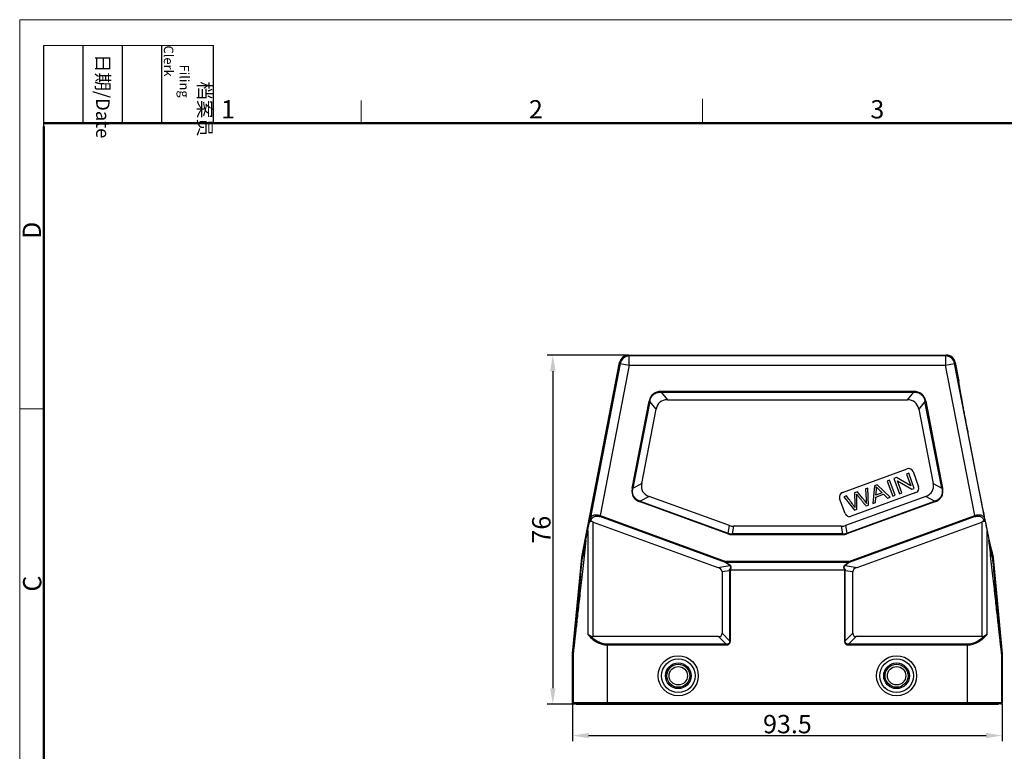
# Model space of a CAD drawing. Units: millimetres. Extents: x 1558 to 2004, y 54 to 369.
# Drawn here: x 1558 to 1773, y 209 to 369 of the extents above; entities that cross this region are included whole.
import ezdxf

# ---------------------------------------------------------------- set-up
doc = ezdxf.new("R2010")
doc.units = ezdxf.units.MM
doc.header["$LTSCALE"] = 65.395
doc.header["$PDMODE"] = 3
doc.header["$PDSIZE"] = 8
doc.layers.get('0').update_dxf_attribs({"linetype": 'CONTINUOUS', "lineweight": 30})
doc.layers.get('Defpoints').update_dxf_attribs({"linetype": 'CONTINUOUS'})
doc.layers.add('Dim', color=3, linetype='CONTINUOUS', lineweight=15)
doc.layers.add('图框', color=7, linetype='CONTINUOUS', lineweight=20)
doc.styles.add('Romans字体', font='romans.shx', dxfattribs={"width": 0.75})
doc.styles.get("Standard").update_dxf_attribs({"font": 'SIMFANG.TTF', "width": 0.75})
doc.dimstyles.new('01', dxfattribs={"dimtxt": 4, "dimasz": 3.5, "dimexe": 1.2, "dimexo": 0.2, "dimgap": 0.5, "dimtad": 1, "dimdsep": 46, "dimtxsty": 'Romans字体', "dimcen": 0, "dimclrd": 1, "dimclre": 6, "dimclrt": 4, "dimazin": 2, "dimtfac": 1, "dimtofl": 0, "dimtmove": 0, "dimatfit": 3, "dimfxl": 1, "dimtolj": 1, "dimtzin": 0, "dimarcsym": 0})

# ---------------------------------------------------------------- blocks, each defined once
blk = doc.blocks.new('A4图框-NEW')
at = {"layer": '图框', "color": 1, "lineweight": 18}
for q in [(833.41, 480.53), (1130.41, 690.53)]:
    blk.add_line((833.41, 690.53), q, dxfattribs=at)
at = {"layer": '图框', "lineweight": -3}
for p, q in [((836.91, 675.02), (836.91, 686.79)), ((842.62, 675.53), (842.62, 686.79)), ((848.33, 675.53), (848.33, 686.79)), ((854.05, 675.53), (854.05, 686.79)), ((861.54, 675.53), (861.54, 686.79)), ((836.91, 675.02), (836.91, 684.5)), ((842.62, 675.53), (842.62, 685.02)), ((848.33, 675.53), (848.33, 685.02)), ((854.05, 675.53), (854.05, 685.02))]:
    blk.add_line(p, q, dxfattribs=at)
at = {"layer": '图框', "lineweight": 18}
blk.add_line((836.91, 686.79), (861.54, 686.79), dxfattribs=at)
at = {"layer": '图框', "color": 6}
for p, q in [((882.95, 678.8), (882.95, 675.53)), ((932.48, 679.03), (932.48, 675.53)), ((836.91, 634.07), (833.41, 634.07))]:
    blk.add_line(p, q, dxfattribs=at)
at = {"layer": '图框', "lineweight": 50}
for p, q in [((836.91, 675.53), (1126.93, 675.53)), ((836.91, 484.02), (836.91, 675.02))]:
    blk.add_line(p, q, dxfattribs=at)
at = {"layer": '图框', "char_height": 1.959, "width": 11.2554, "attachment_point": 4, "rotation": 270}
for s, insert in [('\\pi2.66459;{\\fSimSun|b0|i0|c134|p2;档案员\\fFangSong_GB2312|b0|i0|c134|p49;\\H0.7x;\\P\\pi1.41587;\\Fromans|c134;Filing Clerk\\fFangSong_GB2312|b0|i0|c134|p49; }', (857.79, 686.79)), ('\\pi0.63465;{\\fSimSun|b0|i0|c134|p2;日期\\Fromans|c134;/Date}', (845.48, 686.79))]:
    blk.add_mtext(s, dxfattribs=dict(at, insert=insert))
at = {"layer": '图框', "color": 6, "char_height": 2.65, "width": 2.5579, "attachment_point": 1, "style": 'Romans字体'}
for s, insert in [('1', (862.63, 678.86)), ('2', (907.3, 678.86)), ('3', (956.83, 678.86))]:
    blk.add_mtext(s, dxfattribs=dict(at, insert=insert))
at = {"layer": '图框', "color": 6, "char_height": 2.65, "width": 2.5579, "attachment_point": 1, "rotation": 90, "style": 'Romans字体'}
for s, insert in [('D', (833.85, 658.73)), ('C', (833.9, 607.55))]:
    blk.add_mtext(s, dxfattribs=dict(at, insert=insert))
blk = doc.blocks.new('*D1')
at = {"layer": 'Defpoints', "color": 0, "transparency": 16777216}
for p in [(1690.85, 295.66), (1674.35, 219.66), (1679.45, 219.66)]:
    blk.add_point(p, dxfattribs=at)
at = {"layer": 'Dim', "color": 6, "lineweight": -2, "transparency": 16777216}
for p, q in [((1690.65, 295.66), (1673.15, 295.66)), ((1679.25, 219.66), (1673.15, 219.66))]:
    blk.add_line(p, q, dxfattribs=at)
at = {"layer": 'Dim', "color": 1, "lineweight": -2, "transparency": 16777216}
blk.add_line((1674.35, 292.16), (1674.35, 223.16), dxfattribs=at)
at = {"layer": 'Dim', "color": 1, "transparency": 16777216}
for points in [[(1673.77, 292.16), (1674.94, 292.16), (1674.35, 295.66)], [(1673.77, 223.16), (1674.94, 223.16), (1674.35, 219.66)]]:
    blk.add_solid(points, dxfattribs=at)
at = {"layer": 'Dim', "color": 4, "transparency": 16777216, "insert": (1671.85, 257.66), "char_height": 4, "attachment_point": 5, "rotation": 90, "style": 'Romans字体'}
blk.add_mtext('\\A1;76', dxfattribs=at)
blk = doc.blocks.new('*D2')
at = {"layer": 'Defpoints', "color": 0, "transparency": 16777216}
for p in [(1678.65, 219.96), (1772.15, 219.96), (1772.15, 212.85)]:
    blk.add_point(p, dxfattribs=at)
at = {"layer": 'Dim', "color": 6, "lineweight": -2, "transparency": 16777216}
for p, q in [((1678.65, 219.76), (1678.65, 211.65)), ((1772.15, 219.76), (1772.15, 211.65))]:
    blk.add_line(p, q, dxfattribs=at)
at = {"layer": 'Dim', "color": 1, "lineweight": -2, "transparency": 16777216}
blk.add_line((1682.15, 212.85), (1768.65, 212.85), dxfattribs=at)
at = {"layer": 'Dim', "color": 1, "transparency": 16777216}
for points in [[(1682.15, 213.43), (1682.15, 212.27), (1678.65, 212.85)], [(1768.65, 213.43), (1768.65, 212.27), (1772.15, 212.85)]]:
    blk.add_solid(points, dxfattribs=at)
at = {"layer": 'Dim', "color": 4, "transparency": 16777216, "insert": (1725.4, 215.35), "char_height": 4, "attachment_point": 5, "style": 'Romans字体'}
blk.add_mtext('\\A1;93.5', dxfattribs=at)

msp = doc.modelspace()

# ---------------------------------------------------------------- linework, layer by layer
at = {"color": 7, "linetype": 'Continuous'}
for p, q in [((1680.659, 251.716), (1688.887, 294.046)), ((1689.035, 293.867), (1682.444, 259.959)), ((1689.035, 293.867), (1688.887, 294.046)), ((1689.035, 293.867), (1690.998, 293.485)), ((1690.85, 295.664), (1690.998, 295.485)), ((1690.85, 295.664), (1759.951, 295.664)), ((1759.804, 295.485), (1690.989, 295.485)), ((1690.998, 293.485), (1690.998, 295.485)), ((1759.804, 295.485), (1759.951, 295.664)), ((1759.804, 295.485), (1759.804, 293.485)), ((1759.804, 293.485), (1761.767, 293.867)), ((1761.914, 294.046), (1761.767, 293.867)), ((1768.358, 259.959), (1761.767, 293.867)), ((1761.914, 294.046), (1762.697, 290.021)), ((1690.998, 293.485), (1684.629, 260.718)), ((1690.998, 293.485), (1759.804, 293.485)), ((1766.173, 260.718), (1759.804, 293.485)), ((1762.695, 290.02), (1762.697, 290.021)), ((1697.914, 287.595), (1697.914, 287.745)), ((1752.887, 287.745), (1697.914, 287.745)), ((1697.914, 287.595), (1699.285, 285.932)), ((1697.914, 287.595), (1752.887, 287.595)), ((1751.517, 285.932), (1752.887, 287.595)), ((1752.887, 287.745), (1752.887, 287.595)), ((1691.639, 266.696), (1695.313, 285.6)), ((1695.46, 285.572), (1691.786, 266.668)), ((1695.313, 285.6), (1695.46, 285.572)), ((1696.831, 283.909), (1695.46, 285.572)), ((1699.285, 285.932), (1751.517, 285.932)), ((1755.341, 285.572), (1753.971, 283.909)), ((1755.341, 285.572), (1755.488, 285.6)), ((1759.016, 266.668), (1755.341, 285.572)), ((1755.488, 285.6), (1759.163, 266.696)), ((1693.689, 267.744), (1696.831, 283.909)), ((1753.971, 283.909), (1757.113, 267.744)), ((1737.363, 265.761), (1751.458, 270.891)), ((1752.74, 270.293), (1753.937, 267.005)), ((1747.65, 268.441), (1747.111, 268.245)), ((1747.111, 268.245), (1748.308, 264.956)), ((1748.848, 265.152), (1747.65, 268.441)), ((1749.146, 268.986), (1748.594, 268.784)), ((1748.594, 268.784), (1749.791, 265.495)), ((1752.224, 267.181), (1749.146, 268.986)), ((1749.366, 268.268), (1752.444, 266.461)), ((1750.307, 265.683), (1749.366, 268.268)), ((1751.8, 269.951), (1751.284, 269.763)), ((1751.284, 269.763), (1752.224, 267.181)), ((1752.997, 266.663), (1751.8, 269.951)), ((1691.786, 266.668), (1691.639, 266.696)), ((1691.786, 266.668), (1693.689, 267.744)), ((1753.339, 265.723), (1739.244, 260.593)), ((1740.655, 265.895), (1740.006, 265.659)), ((1742.937, 266.726), (1742.396, 266.529)), ((1742.396, 266.529), (1742.527, 264.183)), ((1743.018, 263.03), (1742.937, 266.726)), ((1744.344, 267.238), (1743.978, 263.38)), ((1744.925, 267.449), (1744.344, 267.238)), ((1744.661, 265.158), (1744.757, 266.285)), ((1747.787, 264.766), (1744.925, 267.449)), ((1752.444, 266.461), (1752.997, 266.663)), ((1757.113, 267.744), (1759.016, 266.668)), ((1759.163, 266.696), (1759.016, 266.668)), ((1693.334, 263.7), (1693.385, 263.841)), ((1712.447, 256.744), (1693.334, 263.7)), ((1695.288, 264.918), (1693.385, 263.841)), ((1693.385, 263.841), (1712.499, 256.885)), ((1712.792, 258.547), (1695.288, 264.918)), ((1737.962, 261.19), (1736.765, 264.479)), ((1738.257, 265.022), (1737.705, 264.821)), ((1737.705, 264.821), (1739.982, 261.925)), ((1755.514, 264.918), (1738.01, 258.547)), ((1738.303, 256.885), (1757.417, 263.841)), ((1757.468, 263.7), (1738.354, 256.744)), ((1740.006, 265.659), (1740.04, 263.155)), ((1740.531, 262.125), (1740.482, 264.945)), ((1743.978, 263.38), (1744.55, 263.588)), ((1744.55, 263.588), (1744.635, 264.747)), ((1744.635, 264.747), (1746.336, 265.366)), ((1746.041, 265.66), (1744.661, 265.158)), ((1746.336, 265.366), (1747.173, 264.543)), ((1747.173, 264.543), (1747.787, 264.766)), ((1748.308, 264.956), (1748.848, 265.152)), ((1749.791, 265.495), (1750.307, 265.683)), ((1757.417, 263.841), (1755.514, 264.918)), ((1757.417, 263.841), (1757.468, 263.7)), ((1739.982, 261.925), (1740.531, 262.125)), ((1740.04, 263.155), (1740.077, 262.481)), ((1742.499, 262.841), (1743.018, 263.03)), ((1682.42, 259.842), (1682.444, 259.959)), ((1682.659, 259.686), (1682.613, 259.461)), ((1683.111, 234.396), (1683.111, 259.336)), ((1683.111, 259.336), (1710.232, 249.465)), ((1684.55, 260.502), (1684.629, 260.718)), ((1711.952, 250.529), (1684.55, 260.502)), ((1684.629, 260.718), (1712.031, 250.745)), ((1738.771, 250.745), (1766.173, 260.718)), ((1766.252, 260.502), (1738.849, 250.529)), ((1740.57, 249.465), (1767.691, 259.336)), ((1766.173, 260.718), (1766.252, 260.502)), ((1767.691, 259.336), (1767.691, 234.396)), ((1768.188, 259.461), (1768.142, 259.686)), ((1768.358, 259.959), (1768.382, 259.842)), ((1681.961, 257.494), (1681.961, 234.851)), ((1712.499, 256.885), (1712.792, 258.547)), ((1713.647, 258.396), (1713.354, 256.734)), ((1737.154, 258.396), (1713.647, 258.396)), ((1737.448, 256.734), (1737.154, 258.396)), ((1738.01, 258.547), (1738.303, 256.885)), ((1768.84, 234.851), (1768.84, 257.494)), ((1681.539, 255.336), (1680.82, 251.684)), ((1712.499, 256.885), (1712.447, 256.744)), ((1713.354, 256.584), (1713.354, 256.734)), ((1737.448, 256.734), (1713.354, 256.734)), ((1713.354, 256.584), (1737.448, 256.584)), ((1737.448, 256.734), (1737.448, 256.584)), ((1738.354, 256.744), (1738.303, 256.885)), ((1769.489, 253.269), (1769.26, 255.336)), ((1769.981, 251.684), (1769.263, 255.336)), ((1769.362, 255.338), (1769.335, 255.468)), ((1769.833, 253.308), (1769.831, 253.308)), ((1769.833, 253.308), (1770.143, 251.716)), ((1678.655, 230.731), (1680.644, 251.616)), ((1680.644, 251.616), (1680.806, 251.592)), ((1680.82, 251.684), (1680.659, 251.716)), ((1712.031, 250.745), (1711.952, 250.529)), ((1712.031, 250.595), (1712.031, 250.745)), ((1738.771, 250.745), (1712.031, 250.745)), ((1738.849, 250.529), (1738.771, 250.745)), ((1738.771, 250.745), (1738.771, 250.595)), ((1770.143, 251.716), (1769.981, 251.684)), ((1769.995, 251.592), (1770.157, 251.616)), ((1770.157, 251.616), (1772.146, 230.731)), ((1710.232, 249.465), (1712.842, 249.86)), ((1712.831, 248.725), (1711.169, 248.473)), ((1711.952, 250.529), (1712.031, 250.595)), ((1712.842, 249.86), (1711.952, 250.529)), ((1712.031, 250.595), (1712.92, 249.926)), ((1712.031, 250.595), (1738.771, 250.595)), ((1712.831, 248.725), (1712.831, 233.484)), ((1712.831, 248.725), (1712.981, 248.725)), ((1712.92, 249.926), (1712.842, 249.86)), ((1712.957, 248.934), (1712.981, 248.932)), ((1712.981, 248.932), (1737.82, 248.932)), ((1712.981, 233.484), (1712.981, 248.725)), ((1737.82, 248.932), (1737.845, 248.934)), ((1737.82, 248.725), (1737.97, 248.725)), ((1737.82, 248.725), (1737.82, 233.484)), ((1737.881, 249.926), (1738.771, 250.595)), ((1737.96, 249.86), (1737.881, 249.926)), ((1738.849, 250.529), (1737.96, 249.86)), ((1737.96, 249.86), (1740.57, 249.465)), ((1739.633, 248.473), (1737.97, 248.725)), ((1737.97, 233.484), (1737.97, 248.725)), ((1738.771, 250.595), (1738.849, 250.529)), ((1711.169, 248.473), (1711.169, 235.146)), ((1739.633, 235.146), (1739.633, 248.473)), ((1710.419, 234.396), (1683.111, 234.396)), ((1712.081, 232.734), (1710.419, 234.396)), ((1711.169, 235.146), (1712.831, 233.484)), ((1737.97, 233.484), (1739.633, 235.146)), ((1740.383, 234.396), (1738.72, 232.734)), ((1767.691, 234.396), (1740.383, 234.396)), ((1686.273, 219.764), (1686.273, 232.734)), ((1712.081, 232.734), (1686.273, 232.734)), ((1686.273, 232.584), (1712.081, 232.584)), ((1712.081, 232.734), (1712.081, 232.584)), ((1712.981, 233.484), (1712.831, 233.484)), ((1737.97, 233.484), (1737.82, 233.484)), ((1764.528, 232.734), (1738.72, 232.734)), ((1738.72, 232.584), (1738.72, 232.734)), ((1738.72, 232.584), (1764.528, 232.584)), ((1764.528, 232.734), (1764.528, 219.764)), ((1678.651, 219.964), (1678.651, 230.637)), ((1678.651, 230.637), (1678.773, 230.631)), ((1678.778, 230.726), (1678.655, 230.731)), ((1678.773, 230.631), (1678.773, 219.964)), ((1772.146, 230.731), (1772.023, 230.726)), ((1772.028, 230.631), (1772.151, 230.637)), ((1772.028, 219.964), (1772.028, 230.631)), ((1772.151, 230.637), (1772.151, 219.964)), ((1772.151, 219.964), (1678.651, 219.964)), ((1771.951, 219.764), (1678.851, 219.764)), ((1679.451, 219.764), (1679.451, 219.664)), ((1679.451, 219.664), (1771.351, 219.664)), ((1686.151, 219.664), (1686.151, 219.764)), ((1764.651, 219.764), (1764.651, 219.664)), ((1771.351, 219.664), (1771.351, 219.764))]:
    msp.add_line(p, q, dxfattribs=at)
for centre, radius in [((1701.651, 225.864), 4.364), ((1701.651, 225.864), 3.657), ((1749.151, 225.864), 4.364), ((1749.151, 225.864), 3.657), ((1701.651, 225.864), 2.793), ((1701.651, 225.864), 2.5), ((1701.651, 225.864), 2), ((1749.151, 225.864), 2.793), ((1749.151, 225.864), 2.5), ((1749.151, 225.864), 2)]:
    msp.add_circle(centre, radius, dxfattribs=at)
for centre, radius, start, end in [((1690.85, 293.664), 2, 90.00349, 168.99651), ((1690.998, 293.485), 2, 90.00812, 168.99188), ((1759.803, 293.485), 2, 11.00812, 89.99188), ((1759.951, 293.664), 2, 11.00349, 89.99651), ((1751.8, 269.951), 1, 20, 110), ((1737.705, 264.821), 1, 110, 200), ((1752.997, 266.663), 1, 290, 20), ((1738.902, 261.532), 1, 200, 290), ((1713.351, 259.219), 2.635, 249.94281, 270.05719), ((1713.333, 259.113), 2.38, 249.4894, 270.5106), ((1737.469, 259.113), 2.38, 269.4894, 290.5106), ((1737.45, 259.219), 2.635, 269.94281, 290.05719), ((1681.64, 251.521), 1.001, 169.00185, 174.55782), ((1681.803, 251.488), 1.003, 168.46006, 174.00562), ((1768.998, 251.488), 1.003, 5.99438, 11.53994), ((1769.161, 251.521), 1.001, 5.44218, 10.99815), ((1713.212, 250.77), 1.854, 256.87559, 262.07135), ((1712.085, 248.725), 0.896, 8.62529, 13.45658), ((1712.08, 248.725), 0.901, 359.98729, 8.59485), ((1738.722, 248.725), 0.901, 171.40515, 180.01271), ((1738.716, 248.725), 0.896, 166.54342, 171.37471), ((1737.587, 250.781), 1.865, 277.94398, 283.10908), ((1679.651, 230.637), 1.001, 174.56141, 179.99826), ((1679.774, 230.631), 1.001, 174.56141, 179.99825), ((1771.027, 230.631), 1.001, 0.00175, 5.43859), ((1771.15, 230.637), 1.001, 0.00174, 5.43859), ((1771.951, 219.964), 0.2, 269.98113, 0.01669)]:
    msp.add_arc(centre, radius, start, end, dxfattribs=at)
for centre, major_axis, ratio, start_param, end_param in [((1705.467, 275.932), (-7.815, 9.481), 0.4069417, -0.3236605, 0.3236605), ((1745.334, 275.932), (7.815, 9.481), 0.4069417, -0.3236605, 0.3236605), ((1704.727, 272.124), (10.826, 6.125), 0.4019871, 2.8108727, 3.4723126), ((1746.074, 272.124), (10.826, -6.125), 0.4019871, -0.3307199, 0.3307199), ((1683.111, 263.484), (2, 10.29), 0.001665, -2.1919174, -1.9323249), ((1683.111, 257.55), (-1.708, 1.551), 0.6711017, -1.0234015, -0.7719588), ((1767.691, 257.55), (1.708, 1.551), 0.6711017, 0.7719588, 1.0234015), ((1767.691, 263.484), (-2, 10.29), 0.001665, -4.3508604, -4.0912679), ((1686.273, 279.959), (7.5, 38.586), 0.001665, -2.2625326, -2.1919174), ((1714.969, 268.396), (1.757, 9.962), 0.4942704, -3.2285262, -3.0546591), ((1735.832, 268.396), (-1.757, 9.962), 0.4942704, -3.2285262, -3.0546591), ((1764.528, 279.959), (-7.5, 38.586), 0.001665, -4.0912679, -4.0206527), ((1708.169, 248.132), (2.992, 0.453), 0.4957471, 6.2081832, 7.0207023), ((1742.633, 248.132), (2.992, -0.453), 0.4957471, 2.4040757, 3.2165947), ((1683.111, 237.86), (0, 3.464), 0.5773503, -3.4303808, -3.1415927), ((1708.169, 237.396), (2.806, -2.806), 0.3779645, -0.3613671, 0.3613671), ((1742.633, 237.396), (2.806, 2.806), 0.3779645, -3.5029598, -2.7802255), ((1767.691, 237.86), (0, 3.464), 0.5773503, -3.1415927, -2.8528046)]:
    msp.add_ellipse(centre, major_axis=major_axis, ratio=ratio, start_param=start_param, end_param=end_param, dxfattribs=at)
for points, knots in [([(1769.335, 255.468), (1769.074, 256.699), (1768.48, 259.606), (1767.707, 263.468), (1766.992, 267.093), (1766.412, 270.051), (1765.828, 273.053), (1765.257, 276.017), (1764.712, 278.862), (1764.284, 281.122), (1763.966, 282.811), (1763.75, 283.97), (1763.55, 285.046), (1763.368, 286.034), (1763.206, 286.926), (1763.064, 287.714), (1762.961, 288.302), (1762.889, 288.716), (1762.844, 288.981), (1762.805, 289.216), (1762.771, 289.421), (1762.744, 289.595), (1762.723, 289.738), (1762.707, 289.851), (1762.698, 289.927), (1762.694, 289.972), (1762.693, 289.995), (1762.693, 290.01), (1762.694, 290.018), (1762.695, 290.02)], [0, 0, 0, 0, 0.1072656, 0.2529372, 0.3358257, 0.4222897, 0.5099444, 0.5965283, 0.6796753, 0.7569175, 0.7926597, 0.8262097, 0.8573915, 0.8860062, 0.9118431, 0.9346695, 0.9542537, 0.9627781, 0.9704364, 0.9772133, 0.9831031, 0.9881086, 0.9922326, 0.9954784, 0.9978494, 0.9987084, 0.999351, 0.9997792, 1, 1, 1, 1]), ([(1697.914, 287.745), (1697.607, 287.739), (1697.139, 287.692), (1696.562, 287.463), (1696.173, 287.206), (1695.847, 286.873), (1695.513, 286.351), (1695.376, 285.901), (1695.313, 285.6)], [0, 0, 0, 0, 0.2497165, 0.3749357, 0.5001101, 0.6252874, 0.7504117, 1, 1, 1, 1]), ([(1695.46, 285.572), (1695.485, 285.716), (1695.55, 286.004), (1695.711, 286.416), (1695.943, 286.793), (1696.251, 287.113), (1696.623, 287.354), (1697.038, 287.51), (1697.473, 287.589), (1697.768, 287.598), (1697.914, 287.595)], [0, 0, 0, 0, 0.1250606, 0.2500922, 0.3750682, 0.4999966, 0.6249297, 0.7499045, 0.8749364, 1, 1, 1, 1]), ([(1755.488, 285.6), (1755.424, 285.901), (1755.289, 286.351), (1754.954, 286.874), (1754.628, 287.207), (1754.238, 287.463), (1753.662, 287.692), (1753.195, 287.741), (1752.887, 287.745)], [0, 0, 0, 0, 0.2497165, 0.3749357, 0.5001101, 0.6252874, 0.7504117, 1, 1, 1, 1]), ([(1752.887, 287.595), (1753.034, 287.598), (1753.328, 287.589), (1753.763, 287.51), (1754.178, 287.354), (1754.551, 287.113), (1754.859, 286.793), (1755.091, 286.416), (1755.251, 286.004), (1755.316, 285.716), (1755.341, 285.572)], [0, 0, 0, 0, 0.1250606, 0.2500922, 0.3750682, 0.4999966, 0.6249297, 0.7499045, 0.8749364, 1, 1, 1, 1]), ([(1691.639, 266.696), (1691.611, 266.54), (1691.568, 266.226), (1691.57, 265.748), (1691.662, 265.279), (1691.849, 264.837), (1692.131, 264.45), (1692.486, 264.13), (1692.893, 263.881), (1693.185, 263.757), (1693.334, 263.7)], [0, 0, 0, 0, 0.1250581, 0.2500139, 0.3750491, 0.5000896, 0.6250621, 0.7500625, 0.8750026, 1, 1, 1, 1]), ([(1693.385, 263.841), (1693.242, 263.89), (1692.961, 264.002), (1692.569, 264.232), (1692.224, 264.529), (1691.953, 264.897), (1691.778, 265.318), (1691.7, 265.767), (1691.705, 266.222), (1691.754, 266.52), (1691.786, 266.668)], [0, 0, 0, 0, 0.1250699, 0.2501062, 0.3750782, 0.5000013, 0.6249202, 0.7498918, 0.8749288, 1, 1, 1, 1]), ([(1742.584, 263.394), (1742.486, 263.563), (1742.265, 263.907), (1741.802, 264.502), (1741.247, 265.169), (1740.853, 265.653), (1740.655, 265.895)], [0, 0, 0, 0, 0.2133325, 0.4266651, 0.7133325, 1, 1, 1, 1]), ([(1744.748, 266.993), (1744.811, 266.916), (1744.963, 266.744), (1745.288, 266.41), (1745.664, 266.037), (1745.915, 265.786), (1746.041, 265.66)], [0, 0, 0, 0, 0.2384158, 0.4768315, 0.7384158, 1, 1, 1, 1]), ([(1759.016, 266.668), (1759.047, 266.52), (1759.096, 266.222), (1759.102, 265.767), (1759.024, 265.318), (1758.848, 264.897), (1758.577, 264.53), (1758.233, 264.232), (1757.841, 264.002), (1757.559, 263.89), (1757.417, 263.841)], [0, 0, 0, 0, 0.1250699, 0.2501062, 0.3750782, 0.5000013, 0.6249202, 0.7498918, 0.8749288, 1, 1, 1, 1]), ([(1757.468, 263.7), (1757.616, 263.758), (1757.908, 263.882), (1758.316, 264.13), (1758.671, 264.45), (1758.953, 264.838), (1759.14, 265.279), (1759.231, 265.749), (1759.235, 266.226), (1759.191, 266.54), (1759.163, 266.696)], [0, 0, 0, 0, 0.1250581, 0.2500139, 0.3750491, 0.5000896, 0.6250621, 0.7500625, 0.8750026, 1, 1, 1, 1]), ([(1740.077, 262.481), (1739.949, 262.686), (1739.58, 263.21), (1738.957, 264.057), (1738.491, 264.7), (1738.257, 265.022)], [0, 0, 0, 0, 0.2398803, 0.6199402, 1, 1, 1, 1]), ([(1740.462, 265.375), (1740.476, 265.353), (1740.522, 265.294), (1740.626, 265.165), (1740.763, 264.994), (1740.952, 264.759), (1741.245, 264.396), (1741.615, 263.938), (1742.057, 263.39), (1742.352, 263.024), (1742.499, 262.841)], [0, 0, 0, 0, 0.1004142, 0.1506213, 0.2008284, 0.3007249, 0.4006213, 0.6004142, 0.8002071, 1, 1, 1, 1]), ([(1682.42, 259.842), (1682.412, 259.802), (1682.404, 259.721), (1682.426, 259.6), (1682.497, 259.498), (1682.575, 259.466), (1682.613, 259.461)], [0, 0, 0, 0, 0.2537197, 0.5068903, 0.7552629, 1, 1, 1, 1]), ([(1682.444, 259.959), (1682.438, 259.931), (1682.442, 259.871), (1682.487, 259.79), (1682.562, 259.724), (1682.626, 259.696), (1682.659, 259.686)], [0, 0, 0, 0, 0.2199344, 0.4580002, 0.7202795, 1, 1, 1, 1]), ([(1684.629, 260.718), (1684.495, 260.764), (1684.225, 260.833), (1683.825, 260.87), (1683.454, 260.84), (1683.13, 260.748), (1682.863, 260.604), (1682.658, 260.418), (1682.514, 260.201), (1682.46, 260.04), (1682.444, 259.959)], [0, 0, 0, 0, 0.1628264, 0.318447, 0.4611319, 0.5890051, 0.7032786, 0.8071183, 0.9044592, 1, 1, 1, 1]), ([(1682.659, 259.686), (1682.692, 259.825), (1682.798, 260.108), (1683.078, 260.381), (1683.37, 260.532), (1683.637, 260.605), (1683.936, 260.629), (1684.144, 260.608), (1684.249, 260.586)], [0, 0, 0, 0, 0.2116164, 0.4350443, 0.5589393, 0.6940624, 0.8417592, 1, 1, 1, 1]), ([(1684.249, 260.586), (1684.274, 260.581), (1684.376, 260.559), (1684.476, 260.529), (1684.55, 260.502)], [0, 0, 0, 0, 0.2482197, 1, 1, 1, 1]), ([(1768.358, 259.959), (1768.341, 260.04), (1768.287, 260.201), (1768.144, 260.418), (1767.938, 260.604), (1767.672, 260.748), (1767.348, 260.84), (1766.976, 260.87), (1766.576, 260.832), (1766.306, 260.765), (1766.173, 260.718)], [0, 0, 0, 0, 0.0955615, 0.1928604, 0.2967119, 0.4109996, 0.5389129, 0.6816007, 0.8372225, 1, 1, 1, 1]), ([(1766.252, 260.502), (1766.368, 260.545), (1766.603, 260.607), (1766.954, 260.63), (1767.278, 260.584), (1767.556, 260.477), (1767.783, 260.323), (1767.956, 260.134), (1768.078, 259.919), (1768.125, 259.764), (1768.142, 259.686)], [0, 0, 0, 0, 0.1581099, 0.3088221, 0.4471845, 0.57244, 0.6869312, 0.7941021, 0.8974344, 1, 1, 1, 1]), ([(1768.142, 259.686), (1768.176, 259.696), (1768.239, 259.724), (1768.315, 259.79), (1768.359, 259.871), (1768.363, 259.931), (1768.358, 259.959)], [0, 0, 0, 0, 0.2795771, 0.5417141, 0.7799314, 1, 1, 1, 1]), ([(1768.188, 259.461), (1768.227, 259.466), (1768.304, 259.498), (1768.375, 259.6), (1768.397, 259.721), (1768.39, 259.802), (1768.382, 259.842)], [0, 0, 0, 0, 0.2447478, 0.4931192, 0.7462809, 1, 1, 1, 1]), ([(1681.542, 255.336), (1681.339, 253.502), (1681.042, 250.825), (1680.657, 247.356), (1680.393, 244.983), (1680.147, 242.772), (1679.919, 240.73), (1679.711, 238.863), (1679.522, 237.177), (1679.354, 235.679), (1679.227, 234.549), (1679.135, 233.742), (1679.075, 233.21), (1679.02, 232.727), (1678.971, 232.294), (1678.927, 231.91), (1678.889, 231.577), (1678.86, 231.331), (1678.84, 231.159), (1678.827, 231.049), (1678.815, 230.952), (1678.805, 230.868), (1678.796, 230.797), (1678.789, 230.739), (1678.784, 230.698), (1678.78, 230.672), (1678.778, 230.657), (1678.777, 230.646), (1678.775, 230.637), (1678.774, 230.634), (1678.774, 230.63), (1678.773, 230.63)], [0, 0, 0, 0, 0.2226269, 0.3250409, 0.4211665, 0.510738, 0.5934937, 0.6691679, 0.7374801, 0.7981779, 0.8511184, 0.8746429, 0.8961865, 0.9157373, 0.9332834, 0.9488127, 0.9623128, 0.973771, 0.9787305, 0.9831747, 0.9871023, 0.9905115, 0.9934008, 0.9957689, 0.997614, 0.9983401, 0.9989349, 0.9993982, 0.99973, 0.9999303, 1, 1, 1, 1]), ([(1769.831, 253.308), (1769.828, 253.31), (1769.823, 253.324), (1769.813, 253.35), (1769.8, 253.393), (1769.784, 253.45), (1769.766, 253.522), (1769.744, 253.611), (1769.719, 253.714), (1769.679, 253.883), (1769.623, 254.134), (1769.546, 254.481), (1769.458, 254.889), (1769.395, 255.182), (1769.362, 255.338)], [0, 0, 0, 0, 0.0063469, 0.0199487, 0.0409758, 0.0694797, 0.1054909, 0.1490334, 0.2001285, 0.2587963, 0.3989258, 0.5695191, 0.7701309, 1, 1, 1, 1]), ([(1772.028, 230.63), (1772.027, 230.63), (1772.027, 230.633), (1772.026, 230.637), (1772.025, 230.645), (1772.023, 230.655), (1772.022, 230.668), (1772.018, 230.692), (1772.014, 230.729), (1772.007, 230.782), (1771.999, 230.847), (1771.99, 230.924), (1771.975, 231.05), (1771.953, 231.236), (1771.923, 231.493), (1771.887, 231.797), (1771.847, 232.147), (1771.802, 232.542), (1771.752, 232.983), (1771.697, 233.468), (1771.614, 234.205), (1771.497, 235.236), (1771.344, 236.604), (1771.171, 238.145), (1770.98, 239.854), (1770.771, 241.724), (1770.546, 243.752), (1770.303, 245.93), (1769.949, 249.119), (1769.676, 251.582), (1769.489, 253.269)], [0, 0, 0, 0, 0.0000696, 0.0002689, 0.0005989, 0.0010598, 0.0016513, 0.0023734, 0.0042086, 0.006564, 0.0094381, 0.0128294, 0.0167365, 0.0260925, 0.037494, 0.0509291, 0.066386, 0.0838525, 0.1033171, 0.1247685, 0.1481954, 0.2009293, 0.2614139, 0.3295313, 0.4050821, 0.4877993, 0.5774238, 0.6737072, 0.7763997, 1, 1, 1, 1]), ([(1678.778, 230.726), (1678.778, 230.724), (1678.78, 230.74), (1678.782, 230.748), (1678.786, 230.781), (1678.791, 230.831), (1678.8, 230.914), (1678.812, 231.023), (1678.824, 231.147), (1678.843, 231.328), (1678.867, 231.566), (1678.897, 231.863), (1678.927, 232.169), (1678.958, 232.481), (1679, 232.906), (1679.053, 233.443), (1679.116, 234.094), (1679.181, 234.75), (1679.245, 235.411), (1679.309, 236.074), (1679.396, 236.963), (1679.504, 238.078), (1679.634, 239.42), (1679.764, 240.765), (1679.894, 242.113), (1680.068, 243.915), (1680.285, 246.17), (1680.546, 248.88), (1680.719, 250.688), (1680.806, 251.592)], [0, 0, 0, 0, 0.0002425, 0.0010998, 0.0024635, 0.0042286, 0.0087057, 0.0140988, 0.0200899, 0.0264931, 0.0401102, 0.054405, 0.0691223, 0.0841244, 0.0993321, 0.1301694, 0.1613926, 0.1928748, 0.2245427, 0.2563499, 0.2882649, 0.3523384, 0.4166496, 0.4811317, 0.5457424, 0.6104535, 0.740102, 0.8699713, 1, 1, 1, 1]), ([(1769.995, 251.592), (1770.145, 250.031), (1770.364, 247.753), (1770.648, 244.805), (1770.842, 242.795), (1771.022, 240.925), (1771.189, 239.202), (1771.341, 237.629), (1771.478, 236.213), (1771.601, 234.955), (1771.693, 234.008), (1771.76, 233.331), (1771.804, 232.885), (1771.843, 232.481), (1771.879, 232.118), (1771.911, 231.797), (1771.939, 231.518), (1771.963, 231.281), (1771.981, 231.11), (1771.993, 230.995), (1772, 230.924), (1772.007, 230.865), (1772.012, 230.816), (1772.016, 230.782), (1772.018, 230.76), (1772.02, 230.748), (1772.021, 230.738), (1772.022, 230.731), (1772.023, 230.728), (1772.023, 230.725), (1772.024, 230.725)], [0, 0, 0, 0, 0.2244461, 0.3273776, 0.4237952, 0.5134623, 0.5961389, 0.6715706, 0.7395124, 0.7998148, 0.8523719, 0.8757159, 0.8970892, 0.9164811, 0.933881, 0.9492775, 0.9626591, 0.9740145, 0.983332, 0.9872231, 0.9906004, 0.9934626, 0.9958083, 0.997636, 0.9983552, 0.9989444, 0.9994035, 0.9997323, 0.9999308, 1, 1, 1, 1]), ([(1712.842, 249.86), (1712.88, 249.834), (1712.951, 249.776), (1713.028, 249.663), (1713.059, 249.535), (1713.047, 249.407), (1713.007, 249.286), (1712.927, 249.134), (1712.848, 249.031), (1712.791, 248.965)], [0, 0, 0, 0, 0.1339604, 0.261871, 0.3847785, 0.5056002, 0.6271745, 0.7500114, 1, 1, 1, 1]), ([(1713.116, 249.698), (1713.105, 249.72), (1713.055, 249.808), (1712.981, 249.88), (1712.92, 249.926)], [0, 0, 0, 0, 0.2446935, 1, 1, 1, 1]), ([(1712.981, 248.932), (1713.018, 248.99), (1713.085, 249.109), (1713.159, 249.3), (1713.179, 249.504), (1713.143, 249.637), (1713.116, 249.698)], [0, 0, 0, 0, 0.2541841, 0.5046078, 0.751279, 1, 1, 1, 1]), ([(1737.686, 249.698), (1737.659, 249.636), (1737.622, 249.504), (1737.643, 249.3), (1737.716, 249.109), (1737.784, 248.99), (1737.82, 248.932)], [0, 0, 0, 0, 0.2487488, 0.4953674, 0.7458385, 1, 1, 1, 1]), ([(1737.881, 249.926), (1737.86, 249.911), (1737.783, 249.847), (1737.718, 249.765), (1737.686, 249.698)], [0, 0, 0, 0, 0.2569913, 1, 1, 1, 1]), ([(1738.01, 248.965), (1737.954, 249.031), (1737.874, 249.134), (1737.794, 249.286), (1737.754, 249.407), (1737.743, 249.535), (1737.774, 249.663), (1737.85, 249.776), (1737.921, 249.834), (1737.96, 249.86)], [0, 0, 0, 0, 0.249975, 0.3728064, 0.4944022, 0.615236, 0.7381329, 0.8660472, 1, 1, 1, 1]), ([(1682.541, 234.54), (1682.49, 234.566), (1682.295, 234.666), (1682.1, 234.767), (1681.961, 234.851)], [0, 0, 0, 0, 0.2608679, 1, 1, 1, 1]), ([(1681.961, 234.851), (1682.223, 234.547), (1682.794, 233.961), (1683.802, 233.228), (1684.976, 232.712), (1685.839, 232.582), (1686.273, 232.584)], [0, 0, 0, 0, 0.2402892, 0.4867505, 0.7405056, 1, 1, 1, 1]), ([(1686.273, 232.734), (1686.09, 232.729), (1685.721, 232.755), (1685.009, 232.904), (1684.171, 233.234), (1683.289, 233.82), (1682.781, 234.295), (1682.541, 234.54)], [0, 0, 0, 0, 0.1294334, 0.2585717, 0.511767, 0.7586489, 1, 1, 1, 1]), ([(1764.528, 232.584), (1764.962, 232.582), (1765.826, 232.712), (1766.999, 233.228), (1768.008, 233.961), (1768.578, 234.547), (1768.84, 234.851)], [0, 0, 0, 0, 0.2594931, 0.5132484, 0.7597101, 1, 1, 1, 1]), ([(1768.26, 234.54), (1768.02, 234.295), (1767.513, 233.82), (1766.782, 233.334), (1766.134, 233.038), (1765.617, 232.869), (1765.08, 232.754), (1764.712, 232.728), (1764.528, 232.734)], [0, 0, 0, 0, 0.2412933, 0.4881115, 0.6140069, 0.7415333, 0.870648, 1, 1, 1, 1]), ([(1768.84, 234.851), (1768.796, 234.824), (1768.605, 234.715), (1768.409, 234.616), (1768.26, 234.54)], [0, 0, 0, 0, 0.2381035, 1, 1, 1, 1]), ([(1712.831, 233.484), (1712.835, 233.432), (1712.837, 233.328), (1712.828, 233.196), (1712.791, 233.097), (1712.756, 233.027), (1712.717, 232.959), (1712.666, 232.898), (1712.606, 232.848), (1712.516, 232.795), (1712.396, 232.738), (1712.237, 232.728), (1712.133, 232.729), (1712.081, 232.734)], [0, 0, 0, 0, 0.1248771, 0.2497763, 0.3122108, 0.3750153, 0.4374978, 0.5000952, 0.5626033, 0.6251926, 0.7500975, 0.8751394, 1, 1, 1, 1]), ([(1712.081, 232.584), (1712.201, 232.586), (1712.385, 232.604), (1712.609, 232.699), (1712.754, 232.811), (1712.866, 232.957), (1712.961, 233.18), (1712.98, 233.363), (1712.981, 233.484)], [0, 0, 0, 0, 0.2496588, 0.3749916, 0.5001512, 0.6254502, 0.750537, 1, 1, 1, 1]), ([(1737.82, 233.484), (1737.822, 233.363), (1737.84, 233.18), (1737.936, 232.956), (1738.048, 232.811), (1738.193, 232.699), (1738.417, 232.604), (1738.6, 232.585), (1738.72, 232.584)], [0, 0, 0, 0, 0.2496588, 0.3749916, 0.5001512, 0.6254502, 0.750537, 1, 1, 1, 1]), ([(1738.72, 232.734), (1738.668, 232.73), (1738.564, 232.728), (1738.432, 232.737), (1738.334, 232.774), (1738.264, 232.808), (1738.195, 232.848), (1738.135, 232.898), (1738.085, 232.959), (1738.032, 233.049), (1737.975, 233.169), (1737.965, 233.328), (1737.966, 233.432), (1737.97, 233.484)], [0, 0, 0, 0, 0.1248771, 0.2497763, 0.3122108, 0.3750153, 0.4374978, 0.5000952, 0.5626033, 0.6251926, 0.7500975, 0.8751394, 1, 1, 1, 1]), ([(1678.751, 219.791), (1678.721, 219.808), (1678.669, 219.859), (1678.651, 219.93), (1678.651, 219.964)], [0, 0, 0, 0, 0.5000002, 1, 1, 1, 1]), ([(1678.773, 219.964), (1678.773, 219.93), (1678.792, 219.859), (1678.844, 219.808), (1678.873, 219.791)], [0, 0, 0, 0, 0.5000041, 1, 1, 1, 1]), ([(1771.828, 219.764), (1771.862, 219.764), (1771.933, 219.783), (1771.984, 219.834), (1772.001, 219.864)], [0, 0, 0, 0, 0.4999959, 1, 1, 1, 1])]:
    msp.add_open_spline(points, degree=3, knots=knots, dxfattribs=at)
for points in [[(1744.757, 266.285), (1744.776, 266.528), (1744.772, 266.764), (1744.748, 266.993)], [(1740.482, 264.945), (1740.481, 265.065), (1740.474, 265.208), (1740.462, 265.375)], [(1742.527, 264.183), (1742.542, 263.883), (1742.561, 263.62), (1742.584, 263.394)], [(1712.831, 248.725), (1712.833, 248.806), (1712.819, 248.889), (1712.791, 248.965)], [(1738.01, 248.965), (1737.982, 248.889), (1737.969, 248.806), (1737.97, 248.725)], [(1678.851, 219.764), (1678.816, 219.764), (1678.781, 219.774), (1678.751, 219.791)], [(1678.873, 219.791), (1678.903, 219.774), (1678.939, 219.764), (1678.973, 219.764)], [(1772.001, 219.864), (1772.018, 219.894), (1772.028, 219.93), (1772.028, 219.964)]]:
    msp.add_open_spline(points, degree=3, dxfattribs=at)

# ---------------------------------------------------------------- block references
at = {"layer": 'Dim', "xscale": 1.5, "yscale": 1.5, "zscale": 1.5}
msp.add_blockref('A4图框-NEW', (308.217, -667.138), dxfattribs=at)

# ---------------------------------------------------------------- dimensions: what is measured, and where the dimension line sits
at = {"layer": 'Dim'}
dim = msp.add_linear_dim(base=(1674.353, 219.664), p1=(1690.85, 295.664), p2=(1679.451, 219.664), angle=90, dimstyle='01', dxfattribs=at)
dim.commit()
dim.dimension.update_dxf_attribs({"geometry": '*D1', "text_midpoint": (1671.853, 257.664)})
dim = msp.add_linear_dim(base=(1772.151, 212.85), p1=(1678.651, 219.964), p2=(1772.151, 219.964), dimstyle='01', dxfattribs=at)
dim.commit()
dim.dimension.update_dxf_attribs({"geometry": '*D2', "text_midpoint": (1725.401, 215.35)})

doc.saveas('drawing.dxf')
